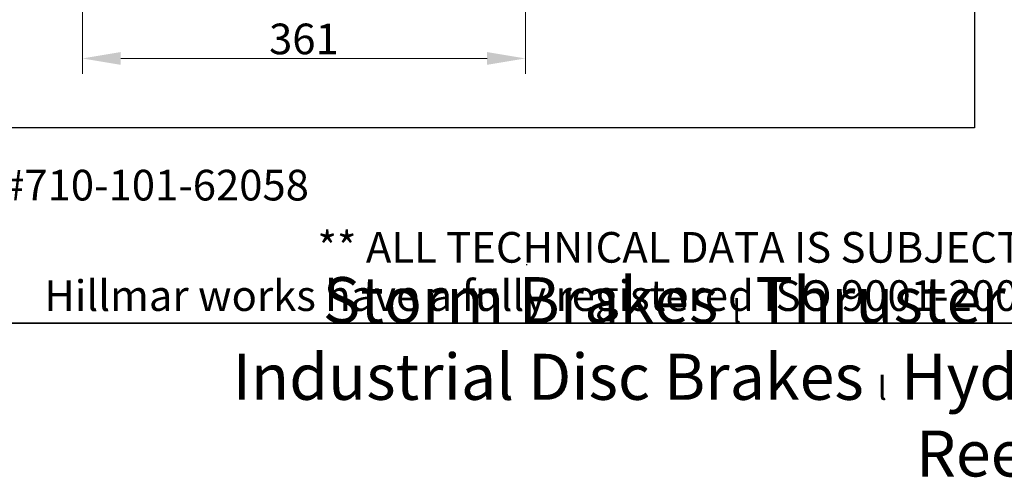
# Model space of a CAD drawing. Units: millimetres. Extents: x 195 to 6071, y 24 to 3405.
# Drawn here: x 643 to 1446, y 24 to 397 of the extents above; entities that cross this region are included whole.
import ezdxf
from ezdxf.enums import TextEntityAlignment as Align

# ---------------------------------------------------------------- set-up
doc = ezdxf.new("R2010")
doc.units = ezdxf.units.MM
doc.header["$LTSCALE"] = 12.5
for name, color, linetype, lineweight in [('Dimensions(Hillmar_metric)', 7, 'Continuous', 13), ('Sketch Geometry(Hillmar_metric)', 7, 'Continuous', 25), ('Symbols(Hillmar_metric)', 7, 'Continuous', 18)]:
    doc.layers.add(name, color=color, linetype=linetype, lineweight=lineweight)
doc.styles.add('Hillmar_metric_Dimensions', font='arial.ttf')
doc.styles.add('Hillmar_metric_parts_list', font='arial.ttf')
doc.styles.get("Standard").update_dxf_attribs({"font": 'arial.ttf'})
doc.dimstyles.new('DEFAULT-ISO-Method 1b-Hillmar_metric', dxfattribs={"dimscale": 12.5, "dimtxt": 2, "dimasz": 2.5, "dimexe": 1, "dimexo": 1, "dimgap": 0.25, "dimtad": 1, "dimtih": 1, "dimtoh": 1, "dimrnd": 1e-08, "dimdsep": 46, "dimtxsty": 'Hillmar_metric_Dimensions', "dimcen": 0.09, "dimdle": 8, "dimclrd": 7, "dimclre": 7, "dimclrt": 7, "dimazin": 2, "dimtfac": 0.75, "dimtmove": 0, "dimatfit": 3, "dimfxl": 1, "dimtolj": 1, "dimlwd": 9, "dimlwe": 9, "dimarcsym": 0})

# ---------------------------------------------------------------- blocks, each defined once
blk = doc.blocks.new('Borders Default Border')
at = {"layer": 'Sketch Geometry(Hillmar_metric)', "flags": 128}
blk.add_lwpolyline([(21, 12), (21, 272.4), (209, 272.4), (209, 12), (21, 12)], dxfattribs=at)
blk = doc.blocks.new('Title Blocks Hillmar_Metric')
at = {"layer": 'Sketch Geometry(Hillmar_metric)'}
for p, q in [((88.919, 15.117), (88.919, 15.044)), ((25.419, 11.27), (213.419, 11.27))]:
    blk.add_line(p, q, dxfattribs=at)
at = {"layer": 'Symbols(Hillmar_metric)', "color": 7, "style": 'Hillmar_metric_parts_list'}
for s, insert, char_height, attachment_point in [('\\fArial|b0|i0;\\H2.0000;Document Template #710-101-62058', (27.919, 20.27), 2, 4), ('\\fArial Narrow|b1|i0;\\H3.0000;Storm Brakes\\fArial Narrow|b0|i0;\\H3.0000; \\fWingdings|b0|i0;\\H1.5000;l\\fArial Narrow|b0|i0;\\H3.0000; \\fArial Narrow|b1|i0;\\H3.0000;Thruster Disc Brakes\\fArial Narrow|b0|i0;\\H3.0000; \\fWingdings|b0|i0;\\H1.5000;l\\fArial Narrow|b0|i0;\\H3.0000; \\fArial Narrow|b1|i0;\\H3.0000;Thruster\\fArial Narrow|b0|i0;\\H3.0000; \\fWingdings|b0|i0;\\H1.5000;l\\fArial Narrow|b0|i0;\\H3.0000; \\fArial Narrow|b1|i0;\\H3.0000;Industrial Disc Brakes\\fArial Narrow|b0|i0;\\H3.0000; \\fWingdings|b0|i0;\\H1.5000;l\\fArial Narrow|b0|i0;\\H3.0000; \\fArial Narrow|b1|i0;\\H3.0000;Hydraulic Power Units\\fArial Narrow|b0|i0;\\H3.0000; \\fWingdings|b0|i0;\\H1.5000;l\\fArial Narrow|b0|i0;\\H3.0000; \\fArial Narrow|b1|i0;\\H3.0000;Cable Reels', (119.419, 7.77), 1.5, 5)]:
    blk.add_mtext(s, dxfattribs=dict(at, insert=insert, char_height=char_height, attachment_point=attachment_point))
at = {"layer": 'Symbols(Hillmar_metric)', "color": 7, "insert": (119.419, 14.64), "char_height": 2, "attachment_point": 5, "line_spacing_factor": 0.944221, "style": 'Hillmar_metric_parts_list'}
blk.add_mtext('\\fArial|b0|i0;\\H2.0000;** ALL TECHNICAL DATA IS SUBJECT TO CHANGE WITHOUT NOTICE **\\PHillmar works have a fully registered ISO 9001-2008 quality assurance programme (QCB #01-1525)', dxfattribs=at)
at = {"layer": 'Symbols(Hillmar_metric)', "color": 7, "lineweight": 30, "flags": 17}
blk.add_attdef('FILENAME_AND_PATH', text='', height=1.5, rotation=90, dxfattribs=at).set_placement((20.063, 14.215), align=Align.TOP_LEFT)
at = {"layer": 'Symbols(Hillmar_metric)', "color": 7, "lineweight": 30}
for tag, height, flags, p in [('<Line1>', 2.5, 47, (125.419, 269.17)), ('<Line2>', 2.5, 47, (125.419, 264.795)), ('<Line3>', 2.5, 47, (125.419, 260.42)), ('<Line4>', 2.5, 47, (125.419, 256.045)), ('<Line5>', 2.5, 47, (125.419, 251.67)), ('<Date>', 2.2, 48, (138.419, 243.67)), ('<Page>', 2.2, 48, (158.419, 243.67)), ('<Document_Package_Number_Rev..>', 2.5, 48, (208.419, 243.67))]:
    blk.add_attdef(tag, text='', height=height, rotation=0.23438, dxfattribs=dict(at, flags=flags)).set_placement(p, align=Align.MIDDLE_CENTER)
at = {"layer": 'Symbols(Hillmar_metric)', "color": 7, "lineweight": 30, "flags": 48}
for tag, p in [('<Sheet_Number>', (169.919, 266.17)), ('<Job_Number>', (169.919, 258.67)), ('<Form_Number>', (169.919, 251.17)), ('<Document_Package_Number.>', (169.919, 243.67))]:
    blk.add_attdef(tag, text='', height=2.5, rotation=0.23438, dxfattribs=at).set_placement(p, align=Align.MIDDLE_LEFT)
blk = doc.blocks.new('*D32')
at = {"layer": 'Defpoints', "color": 0, "linetype": 'Continuous', "transparency": 16777216}
for p in [(694.33, 765.79), (1055.33, 765.79), (1055.33, 365.79)]:
    blk.add_point(p, dxfattribs=at)
at = {"layer": 'Dimensions(Hillmar_metric)', "color": 7, "linetype": 'Continuous', "lineweight": 9, "transparency": 16777216}
for p, q in [((694.33, 753.29), (694.33, 353.29)), ((1055.33, 753.29), (1055.33, 353.29)), ((725.58, 365.79), (1024.08, 365.79))]:
    blk.add_line(p, q, dxfattribs=at)
at = {"layer": 'Dimensions(Hillmar_metric)', "color": 7, "linetype": 'Continuous', "transparency": 16777216}
for points in [[(725.58, 371), (725.58, 360.58), (694.33, 365.79)], [(1024.08, 371), (1024.08, 360.58), (1055.33, 365.79)]]:
    blk.add_solid(points, dxfattribs=at)
at = {"layer": 'Dimensions(Hillmar_metric)', "color": 7, "linetype": 'Continuous', "lineweight": 13, "transparency": 16777216, "insert": (874.83, 381.68), "char_height": 25, "attachment_point": 5, "style": 'Hillmar_metric_Dimensions'}
blk.add_mtext('\\A1;361', dxfattribs=at)

msp = doc.modelspace()

# ---------------------------------------------------------------- linework, layer by layer
at = {"layer": 'Sketch Geometry(Hillmar_metric)'}
for p, q in [((1421.435, 2009.223), (1421.435, 309.298)), ((1421.435, 309.298), (262.493, 309.298))]:
    msp.add_line(p, q, dxfattribs=at)

# ---------------------------------------------------------------- block references
at = {"xscale": 12.5, "yscale": 12.5, "zscale": 12.5}
for name, p in [('Title Blocks Hillmar_Metric', (-55.236, 9.123)), ('Borders Default Border', (0, 0))]:
    msp.add_blockref(name, p, dxfattribs=at)

# ---------------------------------------------------------------- dimensions: what is measured, and where the dimension line sits
at = {"layer": 'Dimensions(Hillmar_metric)', "color": 7, "linetype": 'Continuous', "lineweight": 13}
dim = msp.add_linear_dim(base=(1055.328, 365.787), p1=(694.328, 765.787), p2=(1055.328, 765.787), dimstyle='DEFAULT-ISO-Method 1b-Hillmar_metric', override={"dimgap": 0.25, "dimtih": 0, "dimtoh": 0, "dimdec": 2, "dimtol": 0, "dimlim": 0, "dimtp": 0, "dimtm": 0, "dimtdec": 2, "dimtofl": 0, "dimatfit": 1}, dxfattribs=at)
dim.commit()
dim.dimension.update_dxf_attribs({"geometry": '*D32', "text_midpoint": (874.828, 365.787), "dimtype": 160})

doc.saveas('drawing.dxf')
